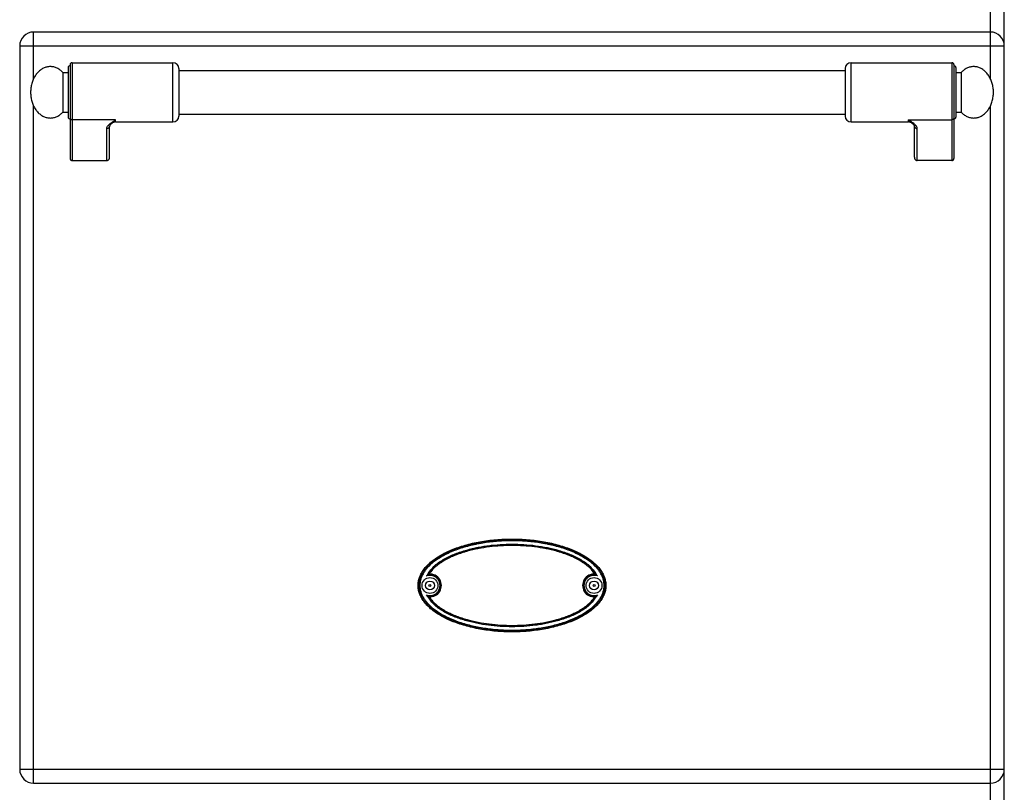
# Model space of a CAD drawing. Units: millimetres. Extents: x -331 to 2227, y 523 to 2565.
# Drawn here: x 574 to 1072, y 1936 to 2327 of the extents above; entities that cross this region are included whole.
import ezdxf

# ---------------------------------------------------------------- set-up
doc = ezdxf.new("R2010")
doc.units = ezdxf.units.MM
doc.layers.add('AXES', color=7, linetype='Continuous')
doc.layers.add('REPERES', color=7, linetype='Continuous')

msp = doc.modelspace()

# ---------------------------------------------------------------- linework, layer by layer
at = {"color": 7, "linetype": 'Continuous'}
for p, q in [((1071.71, 1681.54), (1071.71, 2482.54)), ((1064.71, 2320.54), (580.71, 2320.54)), ((573.71, 2313.54), (573.71, 1947.54)), ((991.21, 2302.04), (991.21, 2278.04)), ((1046.21, 2304.04), (1046.21, 2256.62)), ((1047.21, 2302.54), (1047.21, 2277.54)), ((1025.15, 2274.33), (1025.15, 2274.33)), ((1026.21, 2257.16), (1026.21, 2273.05)), ((1045.21, 2255.54), (1027.71, 2255.54)), ((580.71, 1940.54), (1064.71, 1940.54))]:
    msp.add_line(p, q, dxfattribs=at)
at = {"color": 9, "linetype": 'Continuous', "true_color": 0xbdbabd}
for p, q in [((1064.71, 2296.89), (1064.71, 2333.04)), ((580.71, 2296.89), (580.71, 2320.54)), ((573.71, 2313.54), (1071.71, 2313.54)), ((994.21, 2275.04), (994.21, 2305.04)), ((1045.21, 2305.04), (1045.21, 2255.54)), ((580.71, 1940.54), (580.71, 2283.2)), ((1064.71, 1706.54), (1064.71, 2283.2)), ((1023.21, 2275.04), (1023.21, 2276.15)), ((1023.21, 2276.15), (1045.21, 2276.15)), ((1027.71, 2255.54), (1027.71, 2271.66)), ((781.59, 2046.14), (780.47, 2046.11)), ((863.82, 2034.94), (864.95, 2034.98)), ((573.71, 1947.54), (1071.71, 1947.54))]:
    msp.add_line(p, q, dxfattribs=at)
at = {"color": 7, "linetype": 'Continuous'}
msp.add_lwpolyline([(1025.15, 2274.33), (1025.45, 2274.06), (1025.96, 2273.51), (1026.18, 2273.14), (1026.21, 2273.05)], dxfattribs=at)
for centre, radius in [((781.21, 2040.54), 4), ((781.21, 2040.54), 2.25), ((864.21, 2040.54), 4), ((864.21, 2040.54), 2.25)]:
    msp.add_circle(centre, radius, dxfattribs=at)
for centre, radius, start, end in [((580.71, 2313.54), 7, 90, 180), ((1064.71, 2313.54), 7, 0, 90), ((994.21, 2302.04), 3, 90, 180), ((1045.21, 2304.04), 1, 0, 90), ((1046.21, 2302.54), 1, 0, 90), ((994.21, 2278.04), 3, 180, 270), ((1046.21, 2277.54), 1, 270, 0), ((1023.21, 2272.04), 3, 49.5741, 90), ((785.45, 2038.47), 9.12, 120.5883, 123.1182), ((781.21, 2040.54), 5.79, 266.0764, 93.9236), ((864.21, 2040.54), 5.79, 86.0764, 273.9236), ((859.97, 2038.47), 9.12, 56.8817, 59.4117), ((785.45, 2042.62), 9.12, 236.8817, 239.4117), ((859.97, 2042.62), 9.12, 300.5883, 303.1182), ((580.71, 1947.54), 7, 180, 270), ((1064.71, 1947.54), 7, 270, 0)]:
    msp.add_arc(centre, radius, start, end, dxfattribs=at)
at = {"color": 9, "linetype": 'Continuous', "true_color": 0xbdbabd}
for centre, radius, start, end in [((781.21, 2040.54), 5.11, 250.3038, 109.6946), ((781.21, 2040.54), 5.61, 262.4438, 86.0781), ((864.21, 2040.54), 5.61, 82.4438, 266.078), ((864.21, 2040.54), 5.11, 70.3034, 289.695)]:
    msp.add_arc(centre, radius, start, end, dxfattribs=at)
for points, knots in [([(1027.71, 2271.66), (1027.68, 2271.88), (1027.62, 2272.31), (1027.33, 2272.79), (1027.05, 2273.17), (1026.8, 2273.45), (1026.52, 2273.73), (1026.09, 2274.12), (1025.52, 2274.58), (1024.78, 2275.11), (1024.01, 2275.63), (1023.47, 2275.98), (1023.21, 2276.15)], [0, 0, 0, 0, 0.637546, 1.2891, 1.664856, 2.037267, 2.445303, 2.854371, 3.749455, 4.644416, 5.595769, 6.547046, 6.547046, 6.547046, 6.547046]), ([(1025.15, 2274.33), (1024.99, 2274.47), (1024.68, 2274.73), (1024.19, 2275.16), (1023.7, 2275.63), (1023.37, 2275.98), (1023.21, 2276.15)], [0, 0, 0, 0, 0.61825, 1.236494, 1.948836, 2.661085, 2.661085, 2.661085, 2.661085]), ([(1046.21, 2277.08), (1046.19, 2276.95), (1046.16, 2276.71), (1045.93, 2276.4), (1045.6, 2276.19), (1045.34, 2276.16), (1045.21, 2276.15)], [0, 0, 0, 0, 0.362389, 0.731905, 1.119267, 1.502433, 1.502433, 1.502433, 1.502433]), ([(1026.21, 2273.05), (1026.21, 2272.96), (1026.23, 2272.78), (1026.32, 2272.51), (1026.45, 2272.27), (1026.71, 2271.99), (1027.13, 2271.73), (1027.52, 2271.68), (1027.71, 2271.66)], [0, 0, 0, 0, 0.272686, 0.546509, 0.82523, 1.104892, 1.683301, 2.258938, 2.258938, 2.258938, 2.258938]), ([(869.82, 2040.54), (869.79, 2041.13), (869.74, 2042.32), (869.31, 2044.05), (868.67, 2045.7), (867.81, 2047.26), (866.79, 2048.72), (865.64, 2050.07), (864.38, 2051.32), (862.6, 2052.87), (860.19, 2054.6), (857.11, 2056.36), (853.9, 2057.89), (850.6, 2059.19), (847.23, 2060.3), (843.81, 2061.23), (840.34, 2062), (836.85, 2062.61), (833.33, 2063.08), (829.8, 2063.42), (826.26, 2063.61), (822.71, 2063.68), (819.16, 2063.61), (815.62, 2063.42), (812.09, 2063.08), (808.57, 2062.61), (805.07, 2062), (801.61, 2061.23), (798.19, 2060.3), (794.82, 2059.19), (791.51, 2057.89), (788.31, 2056.36), (785.23, 2054.6), (782.82, 2052.87), (781.03, 2051.32), (779.78, 2050.07), (778.63, 2048.72), (777.61, 2047.26), (776.75, 2045.7), (776.1, 2044.05), (775.68, 2042.32), (775.62, 2041.13), (775.6, 2040.54)], [0, 0, 0, 0, 1.770586, 3.545548, 5.318737, 7.091481, 8.864564, 10.637705, 12.410969, 14.184295, 17.727941, 21.276209, 24.823777, 28.369515, 31.916218, 35.463344, 39.010485, 42.557472, 46.104632, 49.651796, 53.19904, 56.746316, 60.293601, 63.840853, 67.388031, 70.935206, 74.482194, 78.029337, 81.576465, 85.123171, 88.66891, 92.216478, 95.764747, 99.308392, 101.081716, 102.854978, 104.628113, 106.401191, 108.173925, 109.947103, 111.722048, 113.492618, 113.492618, 113.492618, 113.492618]), ([(869.32, 2040.54), (869.29, 2041.13), (869.24, 2042.29), (868.81, 2044), (868.15, 2045.62), (867.29, 2047.15), (866.27, 2048.57), (865.12, 2049.9), (863.87, 2051.12), (862.09, 2052.63), (859.7, 2054.31), (856.66, 2056.04), (853.49, 2057.52), (850.23, 2058.8), (846.9, 2059.88), (843.52, 2060.79), (840.1, 2061.54), (836.65, 2062.14), (833.18, 2062.6), (829.7, 2062.92), (826.21, 2063.12), (822.71, 2063.18), (819.21, 2063.12), (815.72, 2062.92), (812.23, 2062.6), (808.76, 2062.14), (805.32, 2061.54), (801.9, 2060.79), (798.52, 2059.88), (795.19, 2058.8), (791.93, 2057.52), (788.76, 2056.04), (785.71, 2054.31), (783.33, 2052.63), (781.55, 2051.12), (780.3, 2049.9), (779.15, 2048.57), (778.13, 2047.15), (777.27, 2045.62), (776.61, 2044), (776.18, 2042.29), (776.12, 2041.13), (776.09, 2040.54)], [0, 0, 0, 0, 1.74587, 3.496361, 5.245034, 6.993274, 8.741903, 10.490547, 12.239344, 13.988205, 17.483062, 20.982335, 24.480932, 27.977766, 31.47553, 34.973708, 38.471898, 41.969934, 45.468141, 48.966353, 52.464643, 55.962962, 59.46129, 62.959588, 66.457814, 69.956034, 73.454072, 76.952264, 80.450444, 83.94821, 87.445046, 90.943644, 94.442918, 97.937775, 99.686634, 101.435428, 103.184067, 104.932691, 106.680922, 108.429584, 110.180058, 111.925912, 111.925912, 111.925912, 111.925912]), ([(779.48, 2045.36), (780.6, 2047.01), (782.84, 2050.35), (787.08, 2053.17), (790.6, 2055.07), (793.34, 2056.29), (796.14, 2057.35), (799, 2058.26), (801.9, 2059.04), (804.83, 2059.7), (807.78, 2060.25), (811.73, 2060.83), (816.71, 2061.31), (822.71, 2061.49), (828.71, 2061.31), (834.68, 2060.73), (840.6, 2059.76), (845.46, 2058.57), (849.27, 2057.35), (852.08, 2056.29), (854.82, 2055.07), (858.34, 2053.17), (862.58, 2050.35), (864.82, 2047.01), (865.93, 2045.36)], [0, 0, 0, 0, 5.919479, 11.959928, 14.970927, 17.957581, 20.953234, 23.955197, 26.954909, 29.952818, 32.951226, 35.950422, 41.946806, 47.944617, 53.941776, 59.938795, 65.935033, 71.931924, 74.934321, 77.929577, 80.916099, 83.927182, 89.967501, 95.886918, 95.886918, 95.886918, 95.886918]), ([(780.47, 2046.11), (781.02, 2046.9), (782.12, 2048.49), (784.26, 2050.47), (786.58, 2052.21), (789.06, 2053.7), (791.65, 2055.01), (794.31, 2056.14), (797.04, 2057.12), (800.73, 2058.25), (805.43, 2059.37), (811.15, 2060.28), (816.92, 2060.82), (822.71, 2060.99), (828.5, 2060.82), (834.27, 2060.28), (839.99, 2059.37), (844.69, 2058.25), (848.38, 2057.12), (851.1, 2056.14), (853.77, 2055.01), (856.36, 2053.7), (858.84, 2052.21), (861.16, 2050.47), (863.29, 2048.49), (864.4, 2046.9), (864.95, 2046.11)], [0, 0, 0, 0, 2.8865, 5.787587, 8.684883, 11.577525, 14.472084, 17.36728, 20.262109, 23.156948, 28.94386, 34.734236, 40.52416, 46.312563, 52.101025, 57.891018, 63.68145, 69.468385, 72.363205, 75.258035, 78.153234, 81.047766, 83.940404, 86.83774, 89.738869, 92.62536, 92.62536, 92.62536, 92.62536]), ([(775.6, 2040.54), (775.62, 2039.95), (775.68, 2038.77), (776.1, 2037.04), (776.75, 2035.38), (777.61, 2033.83), (778.63, 2032.37), (779.78, 2031.02), (781.03, 2029.76), (782.82, 2028.22), (785.23, 2026.49), (788.31, 2024.72), (791.51, 2023.2), (794.82, 2021.9), (798.19, 2020.79), (801.61, 2019.86), (805.07, 2019.09), (808.57, 2018.48), (812.09, 2018), (815.62, 2017.67), (819.16, 2017.47), (822.71, 2017.41), (826.26, 2017.47), (829.8, 2017.67), (833.33, 2018), (836.85, 2018.48), (840.34, 2019.09), (843.81, 2019.86), (847.23, 2020.79), (850.6, 2021.9), (853.9, 2023.2), (857.11, 2024.72), (860.19, 2026.49), (862.6, 2028.22), (864.38, 2029.76), (865.64, 2031.02), (866.79, 2032.37), (867.81, 2033.83), (868.67, 2035.38), (869.31, 2037.04), (869.74, 2038.77), (869.79, 2039.95), (869.82, 2040.54)], [0, 0, 0, 0, 1.770586, 3.545548, 5.318737, 7.091481, 8.864564, 10.637705, 12.410969, 14.184295, 17.727941, 21.276209, 24.823777, 28.369515, 31.916218, 35.463344, 39.010485, 42.557472, 46.104632, 49.651796, 53.19904, 56.746316, 60.293601, 63.840853, 67.388031, 70.935206, 74.482194, 78.029337, 81.576465, 85.123171, 88.66891, 92.216478, 95.764747, 99.308392, 101.081716, 102.854978, 104.628113, 106.401191, 108.173925, 109.947103, 111.722048, 113.492618, 113.492618, 113.492618, 113.492618]), ([(776.09, 2040.54), (776.12, 2039.96), (776.18, 2038.8), (776.61, 2037.09), (777.27, 2035.46), (778.13, 2033.94), (779.15, 2032.51), (780.3, 2031.19), (781.55, 2029.97), (783.33, 2028.46), (785.71, 2026.78), (788.76, 2025.05), (791.93, 2023.56), (795.19, 2022.29), (798.52, 2021.21), (801.9, 2020.3), (805.32, 2019.55), (808.76, 2018.95), (812.23, 2018.49), (815.72, 2018.16), (819.21, 2017.97), (822.71, 2017.91), (826.21, 2017.97), (829.7, 2018.16), (833.18, 2018.49), (836.65, 2018.95), (840.1, 2019.55), (843.52, 2020.3), (846.9, 2021.21), (850.23, 2022.29), (853.49, 2023.56), (856.66, 2025.05), (859.7, 2026.78), (862.09, 2028.46), (863.87, 2029.97), (865.12, 2031.19), (866.27, 2032.51), (867.29, 2033.94), (868.15, 2035.46), (868.81, 2037.09), (869.24, 2038.8), (869.29, 2039.96), (869.32, 2040.54)], [0, 0, 0, 0, 1.74587, 3.496361, 5.245034, 6.993274, 8.741903, 10.490547, 12.239344, 13.988205, 17.483062, 20.982335, 24.480932, 27.977766, 31.47553, 34.973708, 38.471898, 41.969934, 45.468141, 48.966353, 52.464643, 55.962962, 59.46129, 62.959588, 66.457814, 69.956034, 73.454072, 76.952264, 80.450444, 83.94821, 87.445046, 90.943644, 94.442918, 97.937775, 99.686634, 101.435428, 103.184067, 104.932691, 106.680922, 108.429584, 110.180058, 111.925912, 111.925912, 111.925912, 111.925912]), ([(865.93, 2035.73), (864.82, 2034.08), (862.58, 2030.74), (858.34, 2027.92), (854.82, 2026.02), (852.08, 2024.8), (849.27, 2023.74), (846.41, 2022.83), (843.52, 2022.05), (840.59, 2021.39), (837.64, 2020.84), (833.69, 2020.26), (828.71, 2019.78), (822.71, 2019.6), (816.71, 2019.78), (810.74, 2020.35), (804.81, 2021.33), (799.95, 2022.52), (796.14, 2023.74), (793.34, 2024.8), (790.6, 2026.02), (787.08, 2027.92), (782.84, 2030.74), (780.6, 2034.08), (779.48, 2035.73)], [0, 0, 0, 0, 5.919476, 11.959935, 14.970931, 17.957579, 20.953227, 23.955188, 26.954895, 29.9528, 32.951204, 35.950396, 41.946772, 47.944573, 53.941724, 59.938736, 65.934967, 71.931849, 74.934242, 77.929495, 80.916012, 83.927091, 89.967409, 95.886822, 95.886822, 95.886822, 95.886822]), ([(864.95, 2034.98), (864.4, 2034.19), (863.29, 2032.6), (861.16, 2030.61), (858.84, 2028.88), (856.36, 2027.38), (853.77, 2026.08), (851.1, 2024.95), (848.38, 2023.96), (844.69, 2022.83), (839.99, 2021.72), (834.27, 2020.81), (828.5, 2020.27), (822.71, 2020.1), (816.92, 2020.27), (811.15, 2020.81), (805.43, 2021.72), (800.73, 2022.83), (797.04, 2023.96), (794.31, 2024.95), (791.65, 2026.08), (789.06, 2027.38), (786.58, 2028.88), (784.26, 2030.61), (782.12, 2032.6), (781.02, 2034.19), (780.47, 2034.98)], [0, 0, 0, 0, 2.886499, 5.787587, 8.684885, 11.577527, 14.472085, 17.367281, 20.26211, 23.156948, 28.94386, 34.734237, 40.524161, 46.312563, 52.101025, 57.891019, 63.681452, 69.468387, 72.363206, 75.258037, 78.153236, 81.047768, 83.940406, 86.837742, 89.738871, 92.625363, 92.625363, 92.625363, 92.625363])]:
    msp.add_open_spline(points, degree=3, knots=knots, dxfattribs=at)
at = {"color": 7, "linetype": 'Continuous'}
for points, knots in [([(1026.21, 2257.16), (1026.21, 2257.07), (1026.22, 2256.88), (1026.28, 2256.65), (1026.35, 2256.48), (1026.41, 2256.35), (1026.48, 2256.23), (1026.56, 2256.12), (1026.65, 2256.02), (1026.74, 2255.92), (1026.85, 2255.84), (1026.96, 2255.76), (1027.07, 2255.69), (1027.19, 2255.64), (1027.32, 2255.6), (1027.45, 2255.57), (1027.58, 2255.55), (1027.66, 2255.55), (1027.71, 2255.54)], [0, 0, 0, 0, 0.281527, 0.563051, 0.702507, 0.841963, 0.979892, 1.117814, 1.253973, 1.390141, 1.524539, 1.658901, 1.791642, 1.924474, 2.056201, 2.187704, 2.31844, 2.449514, 2.449514, 2.449514, 2.449514]), ([(1045.21, 2255.54), (1045.27, 2255.55), (1045.38, 2255.55), (1045.52, 2255.6), (1045.63, 2255.64), (1045.71, 2255.69), (1045.78, 2255.74), (1045.85, 2255.8), (1045.92, 2255.86), (1045.98, 2255.93), (1046.03, 2256), (1046.08, 2256.08), (1046.12, 2256.17), (1046.15, 2256.25), (1046.18, 2256.34), (1046.19, 2256.44), (1046.21, 2256.53), (1046.21, 2256.59), (1046.21, 2256.62)], [0, 0, 0, 0, 0.174847, 0.349696, 0.438222, 0.52675, 0.616336, 0.705922, 0.796697, 0.887473, 0.979419, 1.071375, 1.164372, 1.257311, 1.350892, 1.444773, 1.539559, 1.632952, 1.632952, 1.632952, 1.632952]), ([(869.49, 2044.62), (869.2, 2045.32), (868.62, 2046.71), (867.32, 2048.69), (865.74, 2050.57), (863.78, 2052.4), (861.57, 2054.11), (859.01, 2055.74), (856.24, 2057.23), (853.16, 2058.62), (849.89, 2059.85), (846.38, 2060.95), (842.74, 2061.89), (838.9, 2062.67), (834.97, 2063.28), (830.93, 2063.72), (826.84, 2063.99), (822.71, 2064.07), (818.58, 2063.99), (814.49, 2063.72), (810.45, 2063.28), (806.52, 2062.67), (802.68, 2061.89), (799.03, 2060.95), (795.52, 2059.85), (792.26, 2058.62), (789.18, 2057.23), (786.4, 2055.74), (783.85, 2054.11), (781.63, 2052.4), (779.68, 2050.57), (778.09, 2048.69), (776.81, 2046.71), (775.89, 2044.7), (775.34, 2042.63), (775.14, 2040.54), (775.34, 2038.46), (775.89, 2036.39), (776.81, 2034.38), (778.09, 2032.4), (779.68, 2030.52), (781.63, 2028.68), (783.85, 2026.98), (786.4, 2025.34), (789.18, 2023.85), (792.26, 2022.47), (795.52, 2021.24), (799.03, 2020.14), (802.68, 2019.2), (806.52, 2018.42), (810.45, 2017.81), (814.49, 2017.37), (818.58, 2017.1), (822.71, 2017.01), (826.84, 2017.1), (830.93, 2017.37), (834.97, 2017.81), (838.9, 2018.42), (842.74, 2019.2), (846.38, 2020.14), (849.89, 2021.24), (853.16, 2022.47), (856.24, 2023.85), (859.01, 2025.34), (861.57, 2026.98), (863.78, 2028.68), (865.74, 2030.52), (867.33, 2032.4), (868.61, 2034.38), (869.52, 2036.39), (870.08, 2038.46), (870.27, 2040.54), (870.09, 2042.63), (869.69, 2043.96), (869.49, 2044.62)], [0, 0, 0, 0, 2.254985, 4.511823, 7.066535, 9.621825, 12.531933, 15.442365, 18.710276, 21.978353, 25.568713, 29.159179, 33.010925, 36.862734, 40.897581, 44.932463, 49.06144, 53.190427, 57.319415, 61.448392, 65.483273, 69.518121, 73.36993, 77.221675, 80.812142, 84.402502, 87.670578, 90.93849, 93.848922, 96.75903, 99.314319, 101.869031, 104.12587, 106.380855, 108.461232, 110.539928, 112.618625, 114.699002, 116.953987, 119.210825, 121.765538, 124.320827, 127.230935, 130.141367, 133.409279, 136.677355, 140.267715, 143.858182, 147.709927, 151.561736, 155.596584, 159.631465, 163.760442, 167.88943, 172.018417, 176.147394, 180.182276, 184.217123, 188.068932, 191.920678, 195.511144, 199.101504, 202.369581, 205.637492, 208.547924, 211.458032, 214.013321, 216.568034, 218.824872, 221.079857, 223.160234, 225.238931, 227.317627, 229.398004, 229.398004, 229.398004, 229.398004]), ([(864.6, 2046.32), (864.04, 2047.09), (862.92, 2048.63), (860.78, 2050.56), (858.46, 2052.25), (855.99, 2053.7), (853.43, 2054.97), (850.79, 2056.07), (848.09, 2057.03), (844.44, 2058.14), (839.79, 2059.23), (834.13, 2060.12), (828.43, 2060.64), (822.71, 2060.81), (816.99, 2060.64), (811.28, 2060.12), (805.63, 2059.23), (800.98, 2058.14), (797.33, 2057.03), (794.63, 2056.07), (791.99, 2054.97), (789.42, 2053.7), (786.95, 2052.25), (784.64, 2050.56), (782.5, 2048.63), (781.37, 2047.09), (780.81, 2046.32)], [0, 0, 0, 0, 2.852118, 5.718039, 8.581028, 11.439409, 14.300112, 17.16155, 20.022845, 22.884101, 28.604287, 34.327829, 40.050874, 45.772474, 51.494073, 57.217117, 62.940658, 68.660844, 71.522088, 74.38337, 77.244803, 80.105501, 82.963899, 85.826906, 88.692861, 91.545012, 91.545012, 91.545012, 91.545012]), ([(779.49, 2045.36), (779.53, 2045.4), (779.62, 2045.47), (779.82, 2045.64), (780.1, 2045.86), (780.35, 2046.03), (780.47, 2046.11)], [0, 0, 0, 0, 0.174106, 0.348235, 0.792444, 1.23661, 1.23661, 1.23661, 1.23661]), ([(865.93, 2045.36), (865.89, 2045.4), (865.8, 2045.47), (865.6, 2045.64), (865.32, 2045.86), (865.07, 2046.03), (864.95, 2046.11)], [0, 0, 0, 0, 0.1741, 0.348224, 0.792407, 1.236545, 1.236545, 1.236545, 1.236545]), ([(779.49, 2035.73), (779.53, 2035.69), (779.62, 2035.61), (779.82, 2035.45), (780.1, 2035.23), (780.35, 2035.06), (780.47, 2034.98)], [0, 0, 0, 0, 0.174101, 0.348226, 0.792413, 1.236553, 1.236553, 1.236553, 1.236553]), ([(780.81, 2034.77), (781.37, 2034), (782.5, 2032.45), (784.64, 2030.53), (786.95, 2028.84), (789.42, 2027.39), (791.99, 2026.12), (794.63, 2025.02), (797.33, 2024.06), (800.98, 2022.95), (805.63, 2021.86), (811.28, 2020.97), (816.99, 2020.45), (822.71, 2020.28), (828.43, 2020.45), (834.13, 2020.97), (839.79, 2021.86), (844.44, 2022.95), (848.09, 2024.06), (850.79, 2025.02), (853.43, 2026.12), (855.99, 2027.39), (858.46, 2028.84), (860.78, 2030.53), (862.92, 2032.45), (864.04, 2034), (864.6, 2034.77)], [0, 0, 0, 0, 2.852118, 5.718039, 8.581028, 11.439409, 14.300112, 17.16155, 20.022845, 22.884101, 28.604287, 34.327829, 40.050874, 45.772474, 51.494073, 57.217117, 62.940658, 68.660844, 71.522088, 74.38337, 77.244803, 80.105501, 82.963899, 85.826906, 88.692861, 91.545012, 91.545012, 91.545012, 91.545012]), ([(865.93, 2035.73), (865.89, 2035.69), (865.8, 2035.61), (865.6, 2035.45), (865.32, 2035.23), (865.07, 2035.06), (864.95, 2034.98)], [0, 0, 0, 0, 0.174105, 0.348232, 0.792438, 1.2366, 1.2366, 1.2366, 1.2366])]:
    msp.add_open_spline(points, degree=3, knots=knots, dxfattribs=at)
at = {"layer": 'AXES', "color": 7, "linetype": 'Continuous'}
for p, q in [((654.21, 2301.04), (991.21, 2301.04)), ((994.21, 2305.04), (1045.21, 2305.04)), ((1047.21, 2300.04), (1049.82, 2300.04)), ((1049.82, 2300.04), (1049.82, 2280.04)), ((654.21, 2279.04), (991.21, 2279.04)), ((1047.21, 2280.04), (1049.82, 2280.04)), ((994.21, 2275.04), (1023.21, 2275.04))]:
    msp.add_line(p, q, dxfattribs=at)
for centre in [(781.21, 2040.54), (864.21, 2040.54)]:
    msp.add_circle(centre, 0.5, dxfattribs=at)
msp.add_open_spline([(1049.82, 2280.04), (1050.27, 2279.6), (1051.17, 2278.72), (1052.52, 2277.92), (1053.66, 2277.46), (1054.51, 2277.22), (1055.38, 2277.07), (1056.26, 2277.03), (1057.13, 2277.08), (1058, 2277.24), (1058.86, 2277.49), (1059.69, 2277.84), (1060.5, 2278.28), (1061.27, 2278.81), (1062, 2279.43), (1062.7, 2280.13), (1063.33, 2280.9), (1063.92, 2281.74), (1064.45, 2282.64), (1064.91, 2283.61), (1065.31, 2284.61), (1065.64, 2285.66), (1065.89, 2286.74), (1066.08, 2287.85), (1066.19, 2288.98), (1066.22, 2290.11), (1066.18, 2291.24), (1066.06, 2292.36), (1065.87, 2293.47), (1065.6, 2294.55), (1065.27, 2295.59), (1064.86, 2296.59), (1064.39, 2297.55), (1063.86, 2298.45), (1063.26, 2299.28), (1062.62, 2300.04), (1061.92, 2300.73), (1061.19, 2301.34), (1060.41, 2301.86), (1059.6, 2302.29), (1058.76, 2302.63), (1057.91, 2302.87), (1057.03, 2303.02), (1056.16, 2303.06), (1055.28, 2303), (1054.41, 2302.85), (1053.56, 2302.6), (1052.45, 2302.13), (1051.13, 2301.33), (1050.26, 2300.47), (1049.82, 2300.04)], degree=3, knots=[0, 0, 0, 0, 1.886872, 3.773546, 4.665583, 5.557659, 6.432661, 7.307604, 8.183071, 9.05858, 9.952053, 10.845603, 11.771518, 12.69752, 13.665206, 14.632966, 15.645904, 16.658898, 17.715015, 18.771172, 19.863715, 20.956285, 22.074944, 23.193618, 24.325719, 25.457824, 26.58953, 27.72123, 28.838741, 29.956236, 31.04698, 32.137696, 33.191536, 34.245335, 35.255758, 36.266124, 37.231357, 38.196514, 39.120363, 40.044125, 40.936219, 41.828238, 42.703229, 43.578183, 44.453641, 45.329159, 46.222683, 47.116183, 48.951557, 50.786868, 50.786868, 50.786868, 50.786868], dxfattribs=at)
at = {"layer": 'REPERES', "color": 7, "linetype": 'Continuous'}
for p, q in [((598.21, 2302.54), (598.21, 2277.54)), ((599.21, 2304.04), (599.21, 2256.62)), ((600.21, 2305.04), (651.21, 2305.04)), ((654.21, 2302.04), (654.21, 2278.04)), ((595.6, 2300.04), (598.21, 2300.04)), ((595.6, 2300.04), (595.6, 2280.04)), ((595.6, 2280.04), (598.21, 2280.04)), ((619.21, 2257.16), (619.21, 2273.05)), ((620.26, 2274.33), (620.27, 2274.33)), ((622.21, 2275.04), (651.21, 2275.04)), ((600.21, 2255.54), (617.71, 2255.54))]:
    msp.add_line(p, q, dxfattribs=at)
at = {"layer": 'REPERES', "color": 9, "linetype": 'Continuous', "true_color": 0xbdbabd}
for p, q in [((600.21, 2305.04), (600.21, 2255.54)), ((651.21, 2275.04), (651.21, 2305.04)), ((622.21, 2276.15), (600.21, 2276.15)), ((622.21, 2275.04), (622.21, 2276.15)), ((617.71, 2255.54), (617.71, 2271.66))]:
    msp.add_line(p, q, dxfattribs=at)
at = {"layer": 'REPERES', "color": 7, "linetype": 'Continuous'}
msp.add_lwpolyline([(619.21, 2273.05), (619.23, 2273.14), (619.44, 2273.49), (619.94, 2274.04), (620.27, 2274.33)], dxfattribs=at)
for centre, radius, start, end in [((599.21, 2302.54), 1, 90, 180), ((600.21, 2304.04), 1, 90, 180), ((651.21, 2302.04), 3, 0, 90), ((599.21, 2277.54), 1, 180, 270), ((651.21, 2278.04), 3, 270, 0), ((622.21, 2272.04), 3, 90, 130.4259)]:
    msp.add_arc(centre, radius, start, end, dxfattribs=at)
for points, knots in [([(595.6, 2300.04), (595.15, 2300.49), (594.25, 2301.37), (592.9, 2302.17), (591.76, 2302.63), (590.91, 2302.87), (590.03, 2303.02), (589.16, 2303.06), (588.28, 2303), (587.41, 2302.85), (586.56, 2302.6), (585.72, 2302.25), (584.92, 2301.81), (584.15, 2301.27), (583.41, 2300.66), (582.72, 2299.96), (582.08, 2299.19), (581.5, 2298.35), (580.97, 2297.44), (580.51, 2296.48), (580.11, 2295.48), (579.67, 2294.08), (579.29, 2292.26), (579.24, 2290.78), (579.21, 2290.04)], [0, 0, 0, 0, 1.886872, 3.773546, 4.665583, 5.557659, 6.432661, 7.307604, 8.183071, 9.05858, 9.952053, 10.845603, 11.771518, 12.69752, 13.665206, 14.632966, 15.645904, 16.658898, 17.715014, 18.771172, 19.86372, 20.956284, 23.173528, 25.390719, 25.390719, 25.390719, 25.390719]), ([(579.21, 2290.04), (579.24, 2289.29), (579.29, 2287.79), (579.68, 2285.96), (580.13, 2284.55), (580.53, 2283.55), (581, 2282.59), (581.53, 2281.69), (582.12, 2280.85), (582.76, 2280.09), (583.45, 2279.39), (584.19, 2278.78), (584.97, 2278.25), (585.77, 2277.82), (586.61, 2277.47), (587.46, 2277.23), (588.33, 2277.08), (589.21, 2277.03), (590.08, 2277.08), (590.95, 2277.23), (591.81, 2277.47), (592.93, 2277.94), (594.27, 2278.74), (595.15, 2279.61), (595.6, 2280.04)], [0, 0, 0, 0, 2.248709, 4.497378, 5.589032, 6.680672, 7.735674, 8.790634, 9.802343, 10.813996, 11.780491, 12.746911, 13.671833, 14.596668, 15.489484, 16.382224, 17.257466, 18.13267, 19.007863, 19.883116, 20.77591, 21.668672, 23.529714, 25.390818, 25.390818, 25.390818, 25.390818]), ([(599.21, 2256.62), (599.21, 2256.56), (599.22, 2256.44), (599.26, 2256.28), (599.3, 2256.17), (599.34, 2256.08), (599.39, 2256), (599.44, 2255.93), (599.5, 2255.86), (599.56, 2255.8), (599.63, 2255.74), (599.71, 2255.69), (599.79, 2255.64), (599.87, 2255.61), (599.95, 2255.58), (600.03, 2255.56), (600.12, 2255.55), (600.18, 2255.54), (600.21, 2255.54)], [0, 0, 0, 0, 0.187685, 0.375368, 0.468338, 0.561309, 0.65326, 0.745209, 0.835986, 0.926761, 1.016348, 1.105932, 1.194452, 1.28299, 1.370785, 1.45844, 1.545406, 1.633111, 1.633111, 1.633111, 1.633111]), ([(617.71, 2255.54), (617.8, 2255.55), (617.97, 2255.56), (618.18, 2255.62), (618.34, 2255.69), (618.46, 2255.76), (618.57, 2255.84), (618.67, 2255.92), (618.77, 2256.02), (618.86, 2256.12), (618.94, 2256.23), (619.01, 2256.35), (619.07, 2256.48), (619.12, 2256.61), (619.16, 2256.74), (619.19, 2256.88), (619.21, 2257.02), (619.21, 2257.12), (619.21, 2257.16)], [0, 0, 0, 0, 0.26227, 0.524544, 0.657333, 0.790125, 0.924503, 1.058883, 1.195048, 1.331211, 1.469125, 1.607061, 1.746553, 1.885973, 2.026417, 2.167134, 2.308807, 2.449502, 2.449502, 2.449502, 2.449502])]:
    msp.add_open_spline(points, degree=3, knots=knots, dxfattribs=at)
at = {"layer": 'REPERES', "color": 9, "linetype": 'Continuous', "true_color": 0xbdbabd}
for points, knots in [([(599.21, 2277.08), (599.23, 2276.95), (599.26, 2276.71), (599.49, 2276.4), (599.82, 2276.19), (600.08, 2276.16), (600.21, 2276.15)], [0, 0, 0, 0, 0.362389, 0.731905, 1.119267, 1.502433, 1.502433, 1.502433, 1.502433]), ([(617.71, 2271.66), (617.74, 2271.88), (617.79, 2272.31), (618.08, 2272.79), (618.36, 2273.17), (618.62, 2273.45), (618.9, 2273.73), (619.32, 2274.12), (619.9, 2274.58), (620.64, 2275.11), (621.41, 2275.63), (621.94, 2275.98), (622.21, 2276.15)], [0, 0, 0, 0, 0.637546, 1.2891, 1.664856, 2.037267, 2.445303, 2.854371, 3.749455, 4.644416, 5.595769, 6.547046, 6.547046, 6.547046, 6.547046]), ([(620.27, 2274.33), (620.42, 2274.47), (620.74, 2274.73), (621.23, 2275.16), (621.72, 2275.63), (622.05, 2275.98), (622.21, 2276.15)], [0, 0, 0, 0, 0.618204, 1.236401, 1.948677, 2.660859, 2.660859, 2.660859, 2.660859]), ([(619.21, 2273.05), (619.2, 2272.96), (619.19, 2272.78), (619.1, 2272.51), (618.96, 2272.27), (618.71, 2271.99), (618.29, 2271.73), (617.9, 2271.68), (617.71, 2271.66)], [0, 0, 0, 0, 0.272682, 0.546501, 0.825219, 1.104877, 1.683277, 2.258906, 2.258906, 2.258906, 2.258906])]:
    msp.add_open_spline(points, degree=3, knots=knots, dxfattribs=at)

doc.saveas('drawing.dxf')
